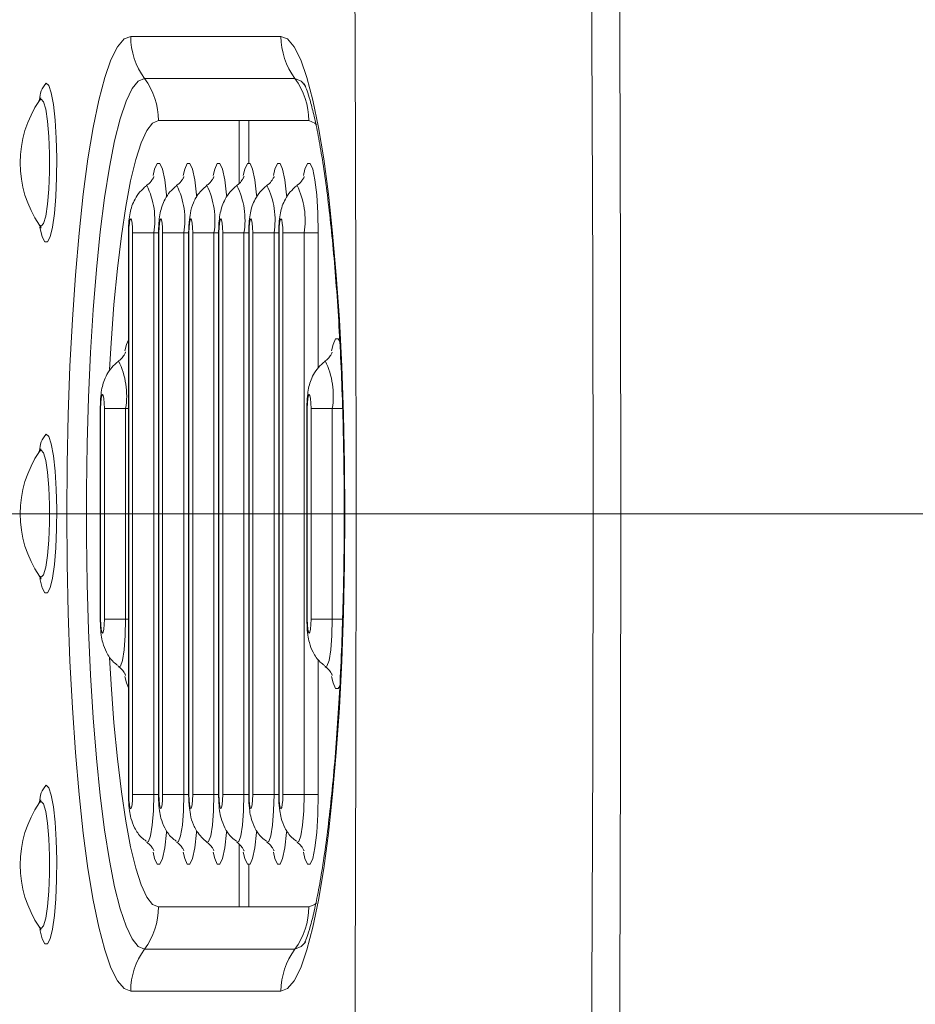
# Model space of a CAD drawing. Units: millimetres. Extents: x 0 to 420, y 0 to 297.
# Drawn here: x 162 to 168, y 72 to 79 of the extents above; entities that cross this region are included whole.
import ezdxf

# ---------------------------------------------------------------- set-up
doc = ezdxf.new("R2010")
doc.units = ezdxf.units.MM
doc.linetypes.add('CENTERX2', pattern=[20.32, 12.7, -2.54, 2.54, -2.54])
doc.layers.add('标注层', color=7, linetype='Continuous')
doc.styles.add('SLDTEXTSTYLE0', font='TXT', dxfattribs={"width": 0.75})
doc.dimstyles.new('SLDDIMSTYLE2', dxfattribs={"dimtxt": 3.5, "dimasz": 3.302, "dimexe": 0, "dimexo": 0.0625, "dimgap": 0.875, "dimtad": 2, "dimdec": 0, "dimlfac": 10, "dimrnd": 1e-09, "dimzin": 12, "dimdsep": 46, "dimtxsty": 'SLDTEXTSTYLE0', "dimsah": 1, "dimcen": 0.09, "dimadec": 0, "dimazin": 3, "dimtfac": 1, "dimtdec": 0, "dimtofl": 0, "dimtmove": 0, "dimatfit": 3, "dimfxl": 0, "dimfrac": 2, "dimtolj": 1, "dimtzin": 12, "dimarcsym": 0})

# ---------------------------------------------------------------- blocks, each defined once
blk = doc.blocks.new('_D_13')
at = {"layer": '标注层'}
for p, q in [((219.4569, 74.1202), (219.4569, 18.4241)), ((66.0687, 54.6872), (66.0687, 18.4241)), ((219.4569, 19.4241), (66.0687, 19.4241))]:
    blk.add_line(p, q, dxfattribs=at)
for points in [[(66.0687, 19.4241), (69.3707, 18.9161), (69.3707, 19.9321)], [(219.4569, 19.4241), (216.1549, 19.9321), (216.1549, 18.9161)]]:
    blk.add_solid(points, dxfattribs=at)
at = {"layer": '标注层', "insert": (130.5676, 23.9358, 0.01), "char_height": 3.5, "attachment_point": 1, "style": 'SLDTEXTSTYLE0'}
blk.add_mtext('1534', dxfattribs=at)

msp = doc.modelspace()

# ---------------------------------------------------------------- linework, layer by layer
at = {"color": 7, "linetype": 'Continuous', "lineweight": 15}
for p, q in [((162.501081, 78.520201), (163.57139, 78.520201)), ((162.600183, 78.2202), (163.670492, 78.2202)), ((163.769592, 77.920201), (162.699284, 77.920201)), ((163.274575, 77.920201), (163.274575, 77.47463)), ((163.341469, 77.920201), (163.341469, 77.6202)), ((162.485006, 77.1202), (162.485006, 73.1202)), ((162.487703, 77.1202), (162.487703, 73.1202)), ((162.514461, 73.1202), (162.514461, 77.1202)), ((162.514461, 77.1202), (162.665492, 77.1202)), ((162.665492, 77.1202), (162.665492, 73.1202)), ((162.699067, 77.1202), (162.699067, 73.1202)), ((162.701764, 77.1202), (162.701764, 73.1202)), ((162.728522, 77.1202), (162.879553, 77.1202)), ((162.728522, 73.1202), (162.728522, 77.1202)), ((162.879553, 77.1202), (162.879553, 73.1202)), ((162.91313, 77.1202), (162.91313, 73.1202)), ((162.915827, 77.1202), (162.915827, 73.1202)), ((162.942585, 77.1202), (163.093614, 77.1202)), ((162.942585, 73.1202), (162.942585, 77.1202)), ((163.093614, 77.1202), (163.093614, 73.1202)), ((163.127191, 77.1202), (163.127191, 73.1202)), ((163.129888, 77.1202), (163.129888, 73.1202)), ((163.156646, 77.1202), (163.307677, 77.1202)), ((163.156646, 73.1202), (163.156646, 77.1202)), ((163.307677, 77.1202), (163.307677, 73.1202)), ((163.341253, 77.1202), (163.341253, 73.1202)), ((163.34395, 77.1202), (163.34395, 73.1202)), ((163.370707, 73.1202), (163.370707, 77.1202)), ((163.370707, 77.1202), (163.521738, 77.1202)), ((163.521738, 77.1202), (163.521738, 73.1202)), ((163.555314, 77.1202), (163.555314, 73.1202)), ((163.558012, 77.1202), (163.558012, 73.1202)), ((163.58477, 77.1202), (163.735799, 77.1202)), ((163.58477, 73.1202), (163.58477, 77.1202)), ((163.735799, 77.1202), (163.735799, 73.1202)), ((163.836486, 77.1202), (163.735799, 77.1202)), ((162.284323, 75.8702), (162.284323, 74.3702)), ((162.28702, 75.8702), (162.28702, 74.3702)), ((162.313778, 75.8702), (162.464809, 75.8702)), ((162.313778, 74.3702), (162.313778, 75.8702)), ((162.464809, 75.8702), (162.464809, 74.3702)), ((163.755997, 75.8702), (163.755997, 74.3702)), ((163.758694, 75.8702), (163.758694, 74.3702)), ((163.785452, 75.8702), (163.936482, 75.8702)), ((163.785452, 74.3702), (163.785452, 75.8702)), ((163.936482, 75.8702), (163.936482, 74.3702)), ((162.313778, 74.3702), (162.464809, 74.3702)), ((163.785452, 74.3702), (163.936482, 74.3702)), ((162.514461, 73.1202), (162.665492, 73.1202)), ((162.728522, 73.1202), (162.879553, 73.1202)), ((162.942585, 73.1202), (163.093614, 73.1202)), ((163.156646, 73.1202), (163.307677, 73.1202)), ((163.370707, 73.1202), (163.521738, 73.1202)), ((163.58477, 73.1202), (163.735799, 73.1202)), ((163.836486, 73.1202), (163.735799, 73.1202)), ((163.274575, 72.765903), (163.274575, 72.3202)), ((163.341469, 72.6202), (163.341469, 72.3202)), ((162.699284, 72.3202), (163.769592, 72.3202)), ((163.670492, 72.020201), (162.600183, 72.020201)), ((163.57139, 71.7202), (162.501081, 71.7202))]:
    msp.add_line(p, q, dxfattribs=at)
at = {"color": 8, "linetype": 'Continuous', "lineweight": 15}
for p, q in [((162.485006, 77.1202), (162.487703, 77.1202)), ((162.699067, 77.1202), (162.665492, 77.1202)), ((162.699068, 77.1202), (162.701764, 77.1202)), ((162.91313, 77.1202), (162.879553, 77.1202)), ((162.91313, 77.1202), (162.915827, 77.1202)), ((163.127191, 77.1202), (163.093614, 77.1202)), ((163.127191, 77.1202), (163.129888, 77.1202)), ((163.341253, 77.1202), (163.307677, 77.1202)), ((163.341253, 77.1202), (163.34395, 77.1202)), ((163.555314, 77.1202), (163.521738, 77.1202)), ((163.555314, 77.1202), (163.558012, 77.1202)), ((163.836486, 77.1202), (163.836486, 76.160299)), ((162.284323, 75.8702), (162.28702, 75.8702)), ((162.485006, 75.8702), (162.464809, 75.8702)), ((163.755997, 75.8702), (163.758694, 75.8702)), ((164.010405, 75.8702), (163.936482, 75.8702)), ((162.284323, 74.3702), (162.28702, 74.3702)), ((162.485006, 74.3702), (162.464809, 74.3702)), ((163.755997, 74.3702), (163.758694, 74.3702)), ((164.010126, 74.3702), (163.936482, 74.3702)), ((163.836486, 74.083503), (163.836486, 73.1202)), ((162.485006, 73.1202), (162.487703, 73.1202)), ((162.699067, 73.1202), (162.665492, 73.1202)), ((162.699068, 73.1202), (162.701764, 73.1202)), ((162.91313, 73.1202), (162.879553, 73.1202)), ((162.91313, 73.1202), (162.915827, 73.1202)), ((163.127191, 73.1202), (163.093614, 73.1202)), ((163.127191, 73.1202), (163.129888, 73.1202)), ((163.341253, 73.1202), (163.307677, 73.1202)), ((163.341253, 73.1202), (163.34395, 73.1202)), ((163.555314, 73.1202), (163.521738, 73.1202)), ((163.555314, 73.1202), (163.558012, 73.1202))]:
    msp.add_line(p, q, dxfattribs=at)
at = {"color": 7, "linetype": 'Continuous', "lineweight": 15, "flags": 128}
for points in [[(165.76275, 81.922795), (165.776306, 80.223871), (165.785991, 78.523469), (165.791804, 76.822081), (165.793742, 75.1202), (165.791804, 73.41832), (165.785991, 71.716932), (165.776306, 70.01653), (165.76275, 68.317606)], [(165.960591, 68.278095), (165.974305, 69.986866), (165.984104, 71.697142), (165.989984, 73.40842), (165.991943, 75.1202), (165.989984, 76.831981), (165.984104, 78.543259), (165.974305, 80.253535), (165.960591, 81.962306)], [(164.076018, 68.419645), (164.089371, 70.093085), (164.09891, 71.767981), (164.104635, 73.443848), (164.106544, 75.1202), (164.104635, 76.796553), (164.09891, 78.47242), (164.089371, 80.147316), (164.076018, 81.820756)], [(162.501081, 71.7202), (162.453535, 71.738826), (162.406506, 71.794499), (162.360516, 71.886608), (162.316065, 72.014146), (162.273642, 72.175714), (162.23371, 72.369543), (162.196707, 72.593508), (162.163039, 72.845156), (162.133076, 73.121731), (162.107144, 73.4202), (162.085528, 73.737296), (162.068465, 74.069543), (162.056141, 74.413301), (162.048692, 74.764804), (162.046201, 75.1202), (162.048692, 75.475597), (162.056141, 75.8271), (162.068465, 76.170858), (162.085528, 76.503105), (162.107144, 76.820201), (162.133076, 77.11867), (162.163039, 77.395245), (162.196707, 77.646893), (162.23371, 77.870858), (162.273642, 78.064687), (162.316065, 78.226255), (162.360516, 78.353793), (162.406506, 78.445902), (162.453535, 78.501575), (162.501081, 78.520201)], [(163.57139, 78.520201), (163.618938, 78.501575), (163.665966, 78.445902), (163.711955, 78.353793), (163.756407, 78.226255), (163.798831, 78.064687), (163.838763, 77.870858), (163.875765, 77.646893), (163.909433, 77.395245), (163.939396, 77.11867), (163.965329, 76.820201), (163.986944, 76.503105), (164.004008, 76.170858), (164.016331, 75.8271), (164.023779, 75.475597), (164.026272, 75.1202), (164.023779, 74.764804), (164.016331, 74.413301), (164.004008, 74.069543), (163.986944, 73.737296), (163.965329, 73.4202), (163.939396, 73.121731), (163.909433, 72.845156), (163.875765, 72.593508), (163.838763, 72.369543), (163.798831, 72.175714), (163.756407, 72.014146), (163.711955, 71.886608), (163.665966, 71.794499), (163.618938, 71.738826), (163.57139, 71.7202)], [(162.600183, 72.020201), (162.555341, 72.038373), (162.511025, 72.092677), (162.467755, 72.182476), (162.426036, 72.306717), (162.38636, 72.463943), (162.349191, 72.652312), (162.314963, 72.869614), (162.28408, 73.113303), (162.256903, 73.380521), (162.233751, 73.668134), (162.214895, 73.972772), (162.200556, 74.290863), (162.190902, 74.618676), (162.186047, 74.95237), (162.186047, 75.288031), (162.190902, 75.621725), (162.200556, 75.949538), (162.214895, 76.267629), (162.233751, 76.572267), (162.256903, 76.85988), (162.28408, 77.127098), (162.314963, 77.370787), (162.349191, 77.588089), (162.38636, 77.776458), (162.426036, 77.933684), (162.467755, 78.057925), (162.511025, 78.147724), (162.555341, 78.202028), (162.600183, 78.2202)], [(162.514461, 77.1202), (162.513442, 77.158469), (162.510542, 77.190911), (162.506201, 77.212588), (162.501081, 77.2202), (162.495963, 77.212588), (162.491622, 77.190911), (162.488722, 77.158469), (162.487703, 77.1202)], [(162.728522, 77.1202), (162.727504, 77.158469), (162.724605, 77.190911), (162.720264, 77.212588), (162.715144, 77.2202), (162.710024, 77.212588), (162.705683, 77.190911), (162.702783, 77.158469), (162.701764, 77.1202)], [(162.942585, 77.1202), (162.941565, 77.158469), (162.938666, 77.190911), (162.934325, 77.212588), (162.929205, 77.2202), (162.924085, 77.212588), (162.919746, 77.190911), (162.916844, 77.158469), (162.915827, 77.1202)], [(163.156646, 77.1202), (163.155628, 77.158469), (163.152727, 77.190911), (163.148386, 77.212588), (163.143268, 77.2202), (163.138148, 77.212588), (163.133807, 77.190911), (163.130907, 77.158469), (163.129888, 77.1202)], [(163.370707, 77.1202), (163.369689, 77.158469), (163.366789, 77.190911), (163.362449, 77.212588), (163.357329, 77.2202), (163.352209, 77.212588), (163.347868, 77.190911), (163.344968, 77.158469), (163.34395, 77.1202)], [(163.58477, 77.1202), (163.58375, 77.158469), (163.580851, 77.190911), (163.57651, 77.212588), (163.57139, 77.2202), (163.56627, 77.212588), (163.561931, 77.190911), (163.559029, 77.158469), (163.558012, 77.1202)], [(162.313778, 75.8702), (162.312759, 75.908469), (162.309859, 75.940911), (162.305518, 75.962588), (162.3004, 75.9702), (162.29528, 75.962588), (162.290939, 75.940911), (162.288039, 75.908469), (162.28702, 75.8702)], [(163.785452, 75.8702), (163.784433, 75.908469), (163.781533, 75.940911), (163.777193, 75.962588), (163.772073, 75.9702), (163.766953, 75.962588), (163.762613, 75.940911), (163.759712, 75.908469), (163.758694, 75.8702)], [(162.28702, 74.3702), (162.288039, 74.331932), (162.290939, 74.29949), (162.29528, 74.277812), (162.3004, 74.2702), (162.305518, 74.277812), (162.309859, 74.29949), (162.312759, 74.331932), (162.313778, 74.3702)], [(163.758694, 74.3702), (163.759712, 74.331932), (163.762613, 74.29949), (163.766953, 74.277812), (163.772073, 74.2702), (163.777193, 74.277812), (163.781533, 74.29949), (163.784433, 74.331932), (163.785452, 74.3702)], [(162.487703, 73.1202), (162.488722, 73.081932), (162.491622, 73.04949), (162.495963, 73.027813), (162.501081, 73.0202), (162.506201, 73.027813), (162.510542, 73.04949), (162.513442, 73.081932), (162.514461, 73.1202)], [(162.701764, 73.1202), (162.702783, 73.081932), (162.705683, 73.04949), (162.710024, 73.027813), (162.715144, 73.0202), (162.720264, 73.027813), (162.724605, 73.04949), (162.727504, 73.081932), (162.728522, 73.1202)], [(162.915827, 73.1202), (162.916844, 73.081932), (162.919746, 73.04949), (162.924085, 73.027813), (162.929205, 73.0202), (162.934325, 73.027813), (162.938666, 73.04949), (162.941565, 73.081932), (162.942585, 73.1202)], [(163.129888, 73.1202), (163.130907, 73.081932), (163.133807, 73.04949), (163.138148, 73.027813), (163.143268, 73.0202), (163.148386, 73.027813), (163.152727, 73.04949), (163.155628, 73.081932), (163.156646, 73.1202)], [(163.34395, 73.1202), (163.344968, 73.081932), (163.347868, 73.04949), (163.352209, 73.027813), (163.357329, 73.0202), (163.362449, 73.027813), (163.366789, 73.04949), (163.369689, 73.081932), (163.370707, 73.1202)], [(163.558012, 73.1202), (163.559029, 73.081932), (163.561931, 73.04949), (163.56627, 73.027813), (163.57139, 73.0202), (163.57651, 73.027813), (163.580851, 73.04949), (163.58375, 73.081932), (163.58477, 73.1202)]]:
    msp.add_lwpolyline(points, dxfattribs=at)
at = {"color": 8, "linetype": 'Continuous', "lineweight": 15, "flags": 128}
for points in [[(161.899034, 78.187651), (161.917914, 78.169823), (161.935607, 78.117461), (161.951003, 78.033854), (161.963133, 77.924256), (161.971236, 77.795552), (161.974802, 77.655831), (161.973607, 77.513871), (161.967727, 77.378592), (161.95753, 77.258494), (161.943657, 77.161123), (161.926981, 77.092598), (161.908548, 77.057225), (161.889518, 77.057225), (161.871085, 77.092598), (161.854515, 77.160551)], [(163.670492, 78.2202), (163.715334, 78.202028), (163.743938, 78.171205)], [(161.851274, 77.176307), (161.862793, 77.168033), (161.879837, 77.186349), (161.895499, 77.239813), (161.908513, 77.324094), (161.917821, 77.432364), (161.922672, 77.55585), (161.922672, 77.684551), (161.917821, 77.808037), (161.908513, 77.916307), (161.895499, 78.000588), (161.879837, 78.054052), (161.862793, 78.072367), (161.851562, 78.064506)], [(162.699284, 77.920201), (162.657341, 77.902595), (162.615926, 77.849999), (162.575559, 77.763074), (162.536747, 77.642913), (162.49998, 77.491028), (162.465719, 77.309329), (162.434395, 77.100099), (162.406404, 76.865972), (162.382094, 76.60989), (162.361773, 76.335075), (162.350837, 76.148197)], [(163.823979, 77.890534), (163.811535, 77.902595), (163.769592, 77.920201)], [(162.66095, 77.529962), (162.671495, 77.575016), (162.689764, 77.615111), (162.708803, 77.615111), (162.727072, 77.575016), (162.743091, 77.498075), (162.755559, 77.390521), (162.756439, 77.379998)], [(162.875012, 77.529962), (162.885556, 77.575016), (162.903825, 77.615111), (162.922866, 77.615111), (162.941135, 77.575016), (162.957152, 77.498075), (162.96962, 77.390521), (162.970392, 77.381342)], [(163.089074, 77.529962), (163.099618, 77.575016), (163.117886, 77.615111), (163.136927, 77.615111), (163.155196, 77.575016), (163.171213, 77.498075), (163.183683, 77.390521), (163.184563, 77.379998)], [(163.303135, 77.529962), (163.31368, 77.575016), (163.331949, 77.615111), (163.350988, 77.615111), (163.369257, 77.575016), (163.385276, 77.498075), (163.397744, 77.390521), (163.398624, 77.379998)], [(163.517197, 77.529962), (163.527741, 77.575016), (163.54601, 77.615111), (163.565051, 77.615111), (163.58332, 77.575016), (163.599337, 77.498075), (163.611806, 77.390521), (163.612685, 77.379998)], [(163.731258, 77.529962), (163.741804, 77.575016), (163.760073, 77.615111), (163.779112, 77.615111), (163.797381, 77.575016), (163.813398, 77.498075), (163.825867, 77.390521), (163.833777, 77.261067), (163.836486, 77.1202)], [(162.460267, 76.279962), (162.470812, 76.325016), (162.485006, 76.359766)], [(163.931941, 76.279962), (163.942487, 76.325016), (163.960756, 76.365111), (163.979795, 76.365111), (163.990679, 76.346374)], [(161.899034, 75.687651), (161.917914, 75.669823), (161.935607, 75.617461), (161.951003, 75.533854), (161.963133, 75.424256), (161.971236, 75.295552), (161.974802, 75.155831), (161.973607, 75.013871), (161.967727, 74.878592), (161.95753, 74.758494), (161.943657, 74.661123), (161.926981, 74.592598), (161.908548, 74.557225), (161.889518, 74.557225), (161.871085, 74.592598), (161.854515, 74.660551)], [(161.851274, 74.676307), (161.862793, 74.668033), (161.879837, 74.686349), (161.895499, 74.739813), (161.908513, 74.824094), (161.917821, 74.932363), (161.922672, 75.05585), (161.922672, 75.184551), (161.917821, 75.308037), (161.908513, 75.416307), (161.895499, 75.500588), (161.879837, 75.554052), (161.862793, 75.572368), (161.851562, 75.564506)], [(162.464809, 74.3702), (162.462065, 74.253914), (162.454166, 74.151653), (162.442064, 74.075752), (162.427219, 74.035366), (162.414701, 74.031959)], [(163.936482, 74.3702), (163.933738, 74.253914), (163.925841, 74.151653), (163.913738, 74.075752), (163.898894, 74.035366), (163.886374, 74.031959)], [(162.350652, 74.095712), (162.361773, 73.905326), (162.382094, 73.630511), (162.406404, 73.374429), (162.434395, 73.140301), (162.465719, 72.931072), (162.49998, 72.749373), (162.536747, 72.597488), (162.575559, 72.477327), (162.615926, 72.390402), (162.657341, 72.337806), (162.699284, 72.3202)], [(162.485006, 73.880635), (162.470812, 73.915384), (162.460149, 73.961062)], [(163.990525, 73.893661), (163.979795, 73.87529), (163.960756, 73.87529), (163.942487, 73.915384), (163.931822, 73.961062)], [(161.899034, 73.187651), (161.917914, 73.169823), (161.935607, 73.117461), (161.951003, 73.033854), (161.963133, 72.924256), (161.971236, 72.795552), (161.974802, 72.655831), (161.973607, 72.513871), (161.967727, 72.378592), (161.95753, 72.258494), (161.943657, 72.161123), (161.926981, 72.092598), (161.908548, 72.057224), (161.889518, 72.057224), (161.871085, 72.092598), (161.854515, 72.160551)], [(161.851274, 72.176307), (161.862793, 72.168033), (161.879837, 72.186349), (161.895499, 72.239813), (161.908513, 72.324094), (161.917821, 72.432363), (161.922672, 72.55585), (161.922672, 72.684551), (161.917821, 72.808037), (161.908513, 72.916307), (161.895499, 73.000588), (161.879837, 73.054052), (161.862793, 73.072368), (161.851562, 73.064506)], [(162.665492, 73.1202), (162.662748, 73.003914), (162.654849, 72.901653), (162.642747, 72.825752), (162.627902, 72.785366), (162.615382, 72.781959)], [(162.879553, 73.1202), (162.876809, 73.003914), (162.86891, 72.901653), (162.856809, 72.825752), (162.841963, 72.785366), (162.829445, 72.781959)], [(163.093614, 73.1202), (163.090871, 73.003914), (163.082973, 72.901653), (163.07087, 72.825752), (163.056026, 72.785366), (163.043506, 72.781959)], [(163.307677, 73.1202), (163.304933, 73.003914), (163.297034, 72.901653), (163.284931, 72.825752), (163.270087, 72.785366), (163.257568, 72.781959)], [(163.521738, 73.1202), (163.518994, 73.003914), (163.511095, 72.901653), (163.498994, 72.825752), (163.484148, 72.785366), (163.47163, 72.781959)], [(163.735799, 73.1202), (163.733056, 73.003914), (163.725158, 72.901653), (163.713055, 72.825752), (163.698211, 72.785366), (163.685691, 72.781959)], [(163.836486, 73.1202), (163.833777, 72.979334), (163.825867, 72.84988), (163.813398, 72.742326), (163.797381, 72.665384), (163.779112, 72.62529), (163.760073, 72.62529), (163.741804, 72.665384), (163.731139, 72.711062)], [(162.756578, 72.862116), (162.755559, 72.84988), (162.743091, 72.742326), (162.727072, 72.665384), (162.708803, 72.62529), (162.689764, 72.62529), (162.671495, 72.665384), (162.660832, 72.711062)], [(162.970395, 72.859103), (162.96962, 72.84988), (162.957152, 72.742326), (162.941135, 72.665384), (162.922866, 72.62529), (162.903825, 72.62529), (162.885556, 72.665384), (162.874893, 72.711062)], [(163.184702, 72.862116), (163.183683, 72.84988), (163.171213, 72.742326), (163.155196, 72.665384), (163.136927, 72.62529), (163.117886, 72.62529), (163.099618, 72.665384), (163.088954, 72.711062)], [(163.398763, 72.862116), (163.397744, 72.84988), (163.385276, 72.742326), (163.369257, 72.665384), (163.350988, 72.62529), (163.331949, 72.62529), (163.31368, 72.665384), (163.303017, 72.711062)], [(163.612824, 72.862116), (163.611806, 72.84988), (163.599337, 72.742326), (163.58332, 72.665384), (163.565051, 72.62529), (163.54601, 72.62529), (163.527741, 72.665384), (163.517078, 72.711062)], [(163.769592, 72.3202), (163.811535, 72.337806), (163.823738, 72.349604)], [(163.744951, 72.070569), (163.715334, 72.038373), (163.670492, 72.020201)]]:
    msp.add_lwpolyline(points, dxfattribs=at)
at = {"color": 7, "linetype": 'Continuous', "lineweight": 15}
for centre, radius, start, end in [((163.004056, 78.519984), 0.502975, 179.9753283, 216.58544), ((164.074356, 78.519981), 0.502966, 179.9749948, 216.5857735), ((162.19631, 77.920417), 0.502975, 359.9753476, 36.5854631), ((163.266635, 77.920425), 0.502957, 359.9744463, 36.5858512), ((162.498044, 77.6202), 0.784444, 145.5447895, 214.4552105), ((162.498044, 75.1202), 0.784444, 145.5447895, 214.4552105), ((162.498044, 72.6202), 0.784444, 145.5447895, 214.4552105), ((162.19631, 72.319984), 0.502975, 323.4145369, 0.0246524), ((163.266635, 72.319976), 0.502957, 323.4141488, 0.0255537), ((163.004056, 71.720417), 0.502975, 143.41456, 180.0246717), ((164.074356, 71.72042), 0.502966, 143.4142265, 180.0250052)]:
    msp.add_arc(centre, radius, start, end, dxfattribs=at)
at = {"color": 8, "linetype": 'Continuous', "lineweight": 15}
for centre, radius, start, end in [((162.029226, 78.067882), 0.176903, 137.3876325, 180.1117424), ((162.115374, 77.211574), 0.557655, 350.5694055, 26.277315), ((162.329414, 77.211573), 0.557675, 350.5698407, 26.2763859), ((162.543492, 77.211575), 0.557659, 350.5693124, 26.2769142), ((162.757558, 77.211574), 0.557655, 350.5694055, 26.277315), ((162.971599, 77.211573), 0.557675, 350.5698407, 26.2763859), ((163.185677, 77.211575), 0.557659, 350.5693124, 26.2769142), ((161.914691, 75.961574), 0.557655, 350.5694129, 26.2773099), ((163.386359, 75.961575), 0.557659, 350.5693198, 26.2769091), ((162.029225, 75.567882), 0.176902, 137.3875671, 180.1118228), ((162.029226, 73.067882), 0.176903, 137.3876198, 180.1118151)]:
    msp.add_arc(centre, radius, start, end, dxfattribs=at)
at = {"color": 7, "linetype": 'Continuous', "lineweight": 15}
for points, knots in [([(163.736697, 78.182276), (163.736567, 78.182483), (163.734365, 78.185974), (163.742507, 78.171345), (163.756488, 78.134895), (163.778718, 78.066101), (163.804754, 77.966136), (163.833438, 77.833016), (163.862863, 77.668101), (163.891752, 77.473494), (163.919064, 77.252068), (163.944057, 77.006882), (163.96617, 76.741096), (163.984991, 76.457883), (164.000209, 76.160467), (164.011594, 75.852075), (164.018989, 75.535976), (164.022285, 75.215453), (164.021439, 74.893807), (164.016454, 74.574347), (164.007392, 74.260364), (163.994358, 73.955108), (163.977526, 73.661763), (163.95712, 73.383466), (163.933444, 73.123281), (163.906894, 72.884232), (163.877986, 72.66931), (163.847448, 72.481541), (163.816256, 72.323907), (163.78726, 72.204438), (163.762162, 72.121584), (163.74527, 72.075374), (163.735097, 72.055555), (163.737164, 72.058943), (163.737539, 72.059558)], [0, 0, 0, 0, 0.00131082, 0.02214396, 0.04587677, 0.07261927, 0.10206962, 0.13368352, 0.16687643, 0.20116155, 0.23618576, 0.27170767, 0.30756731, 0.34365808, 0.3799092, 0.41627028, 0.45270498, 0.48918532, 0.52568836, 0.5621925, 0.59867267, 0.635107, 0.67146946, 0.7077271, 0.74383474, 0.77972906, 0.81531757, 0.85045982, 0.88493878, 0.91841449, 0.94667337, 0.97231618, 0.99497392, 1, 1, 1, 1]), ([(161.861766, 78.082134), (161.861936, 78.082729), (161.862457, 78.084553), (161.859556, 78.07523), (161.850229, 78.063505), (161.847445, 78.060004)], [0, 0, 0, 0, 0.253345178, 0.777062482, 1, 1, 1, 1]), ([(162.665842, 77.520721), (162.665884, 77.520872), (162.666596, 77.523427), (162.664196, 77.515218), (162.651841, 77.495417), (162.634626, 77.470878), (162.617003, 77.461034), (162.613606, 77.459136)], [0, 0, 0, 0, 0.018104037, 0.306700855, 0.57893923, 0.918841186, 1, 1, 1, 1]), ([(162.879904, 77.520721), (162.879946, 77.520872), (162.880651, 77.523431), (162.878262, 77.515216), (162.865902, 77.495418), (162.848683, 77.470877), (162.831065, 77.461034), (162.827668, 77.459136)], [0, 0, 0, 0, 0.01806693, 0.30667072, 0.57891877, 0.91882972, 1, 1, 1, 1]), ([(163.093966, 77.520721), (163.094007, 77.520872), (163.094711, 77.523427), (163.092322, 77.515217), (163.079965, 77.495417), (163.062744, 77.470877), (163.045126, 77.461034), (163.04173, 77.459136)], [0, 0, 0, 0, 0.018104081, 0.306670067, 0.578914957, 0.918829928, 1, 1, 1, 1]), ([(163.308027, 77.520721), (163.308069, 77.520872), (163.308781, 77.523427), (163.306381, 77.515219), (163.294026, 77.495415), (163.276807, 77.470876), (163.259187, 77.461034), (163.255791, 77.459136)], [0, 0, 0, 0, 0.01810433, 0.30670574, 0.57891593, 0.91882331, 1, 1, 1, 1]), ([(163.522089, 77.520721), (163.522131, 77.520872), (163.522834, 77.523427), (163.520448, 77.51522), (163.508083, 77.495413), (163.490872, 77.47088), (163.47325, 77.461034), (163.469853, 77.459136)], [0, 0, 0, 0, 0.0181039, 0.30670413, 0.57891629, 0.91884731, 1, 1, 1, 1]), ([(163.736151, 77.520721), (163.736192, 77.520872), (163.736896, 77.523427), (163.734508, 77.515218), (163.722149, 77.495416), (163.704933, 77.470879), (163.687311, 77.461034), (163.683914, 77.459136)], [0, 0, 0, 0, 0.01810371, 0.30670085, 0.57894017, 0.91884818, 1, 1, 1, 1]), ([(162.612441, 77.455395), (162.596481, 77.441618), (162.564966, 77.414412), (162.531676, 77.364098), (162.509033, 77.312918), (162.495411, 77.260759), (162.487657, 77.204058), (162.485131, 77.153953), (162.48502, 77.124175), (162.485006, 77.1202)], [0, 0, 0, 0, 0.163619881, 0.323097681, 0.467077393, 0.605287747, 0.76858736, 0.969107689, 1, 1, 1, 1]), ([(162.826502, 77.455395), (162.810542, 77.441618), (162.779027, 77.414412), (162.74574, 77.364097), (162.723094, 77.312918), (162.709472, 77.260759), (162.701718, 77.204058), (162.699192, 77.153953), (162.699082, 77.124175), (162.699067, 77.1202)], [0, 0, 0, 0, 0.16362006, 0.32309587, 0.46707727, 0.60528778, 0.76858757, 0.96910812, 1, 1, 1, 1]), ([(163.043451, 77.458399), (163.01778, 77.434737), (162.98453, 77.404088), (162.960175, 77.361715), (162.951943, 77.345316), (162.937854, 77.313751), (162.926862, 77.271585), (162.917955, 77.207431), (162.91432, 77.158632), (162.913703, 77.133195), (162.913387, 77.1202)], [0, 0, 0, 0, 0.26389711, 0.34182834, 0.36852502, 0.40047687, 0.63527387, 0.80608537, 0.90093705, 1, 1, 1, 1]), ([(163.254625, 77.455395), (163.238666, 77.441618), (163.207151, 77.414412), (163.173861, 77.364098), (163.151219, 77.312919), (163.137595, 77.260758), (163.129842, 77.204058), (163.127316, 77.153954), (163.127205, 77.124175), (163.127191, 77.1202)], [0, 0, 0, 0, 0.16361992, 0.32309975, 0.4670795, 0.60528447, 0.76858413, 0.96910815, 1, 1, 1, 1]), ([(163.468687, 77.455395), (163.452727, 77.441618), (163.421212, 77.414412), (163.387925, 77.364097), (163.365279, 77.31292), (163.351659, 77.260757), (163.343903, 77.204058), (163.341374, 77.153954), (163.341268, 77.124175), (163.341253, 77.1202)], [0, 0, 0, 0, 0.1636201, 0.32309794, 0.46707938, 0.60528355, 0.76858389, 0.96910814, 1, 1, 1, 1]), ([(163.682749, 77.455395), (163.666789, 77.441618), (163.635273, 77.414413), (163.601985, 77.364097), (163.579342, 77.312918), (163.56572, 77.260759), (163.557965, 77.204059), (163.555435, 77.153953), (163.555329, 77.124175), (163.555314, 77.1202)], [0, 0, 0, 0, 0.163622493, 0.323097952, 0.467077503, 0.605287703, 0.76858764, 0.969107745, 1, 1, 1, 1]), ([(161.849367, 77.178342), (161.852741, 77.173471), (161.860714, 77.161961), (161.862774, 77.155242), (161.862274, 77.156854), (161.862158, 77.15723)], [0, 0, 0, 0, 0.3600229, 0.85080962, 1, 1, 1, 1]), ([(162.465159, 76.270721), (162.465201, 76.270872), (162.465914, 76.273432), (162.463512, 76.265215), (162.451159, 76.245418), (162.43394, 76.220876), (162.41632, 76.211034), (162.412923, 76.209136)], [0, 0, 0, 0, 0.01806739, 0.30667029, 0.57891372, 0.91882294, 1, 1, 1, 1]), ([(163.936833, 76.270721), (163.936875, 76.270872), (163.93758, 76.273432), (163.93519, 76.265215), (163.922834, 76.245419), (163.905611, 76.220876), (163.887994, 76.211034), (163.884597, 76.209136)], [0, 0, 0, 0, 0.0180675, 0.30667772, 0.57892869, 0.91882796, 1, 1, 1, 1]), ([(162.411758, 76.205395), (162.395798, 76.191618), (162.364283, 76.164412), (162.330993, 76.114098), (162.30835, 76.062918), (162.294728, 76.010759), (162.286974, 75.954058), (162.284448, 75.903953), (162.284338, 75.874176), (162.284323, 75.8702)], [0, 0, 0, 0, 0.16361997, 0.32309767, 0.46707746, 0.60528811, 0.76858781, 0.96910814, 1, 1, 1, 1]), ([(163.883432, 76.205395), (163.867472, 76.191618), (163.835957, 76.164414), (163.802667, 76.114096), (163.780025, 76.062918), (163.766403, 76.01076), (163.758648, 75.954057), (163.756118, 75.903953), (163.756012, 75.874176), (163.755997, 75.8702)], [0, 0, 0, 0, 0.16362447, 0.32309844, 0.46708198, 0.605293, 0.76858722, 0.96910808, 1, 1, 1, 1]), ([(161.861766, 75.582134), (161.861936, 75.582729), (161.862457, 75.584553), (161.859556, 75.57523), (161.850229, 75.563505), (161.847445, 75.560004)], [0, 0, 0, 0, 0.25334509, 0.77706208, 1, 1, 1, 1]), ([(161.849367, 74.678342), (161.852741, 74.673471), (161.860714, 74.661961), (161.862774, 74.655242), (161.862274, 74.656854), (161.862158, 74.65723)], [0, 0, 0, 0, 0.36002316, 0.85080972, 1, 1, 1, 1]), ([(162.284323, 74.3702), (162.284478, 74.356919), (162.284946, 74.316991), (162.28958, 74.261474), (162.301312, 74.198107), (162.327371, 74.130419), (162.365083, 74.072172), (162.399669, 74.046959), (162.410913, 74.038762)], [0, 0, 0, 0, 0.10379169, 0.31203059, 0.46750143, 0.66518981, 0.89115046, 1, 1, 1, 1]), ([(163.755997, 74.3702), (163.756153, 74.356919), (163.75662, 74.31699), (163.761255, 74.261474), (163.772986, 74.198107), (163.799046, 74.130419), (163.836758, 74.072172), (163.871343, 74.046959), (163.882587, 74.038762)], [0, 0, 0, 0, 0.1037902, 0.31202919, 0.4675001, 0.66518856, 0.89114931, 1, 1, 1, 1]), ([(162.4121, 74.03201), (162.415945, 74.02974), (162.433144, 74.019585), (162.450529, 73.996126), (162.462602, 73.976588), (162.465463, 73.968608), (162.465012, 73.970054), (162.464903, 73.970405)], [0, 0, 0, 0, 0.0928327, 0.41533721, 0.67763374, 0.92177738, 1, 1, 1, 1]), ([(163.883773, 74.03201), (163.887618, 74.02974), (163.904815, 74.019588), (163.922208, 73.996122), (163.934273, 73.976589), (163.937137, 73.968608), (163.936686, 73.970054), (163.936577, 73.970405)], [0, 0, 0, 0, 0.0928538, 0.41532462, 0.6776426, 0.92177974, 1, 1, 1, 1]), ([(161.861766, 73.082134), (161.861936, 73.082729), (161.862457, 73.084553), (161.859556, 73.07523), (161.850229, 73.063505), (161.847445, 73.060004)], [0, 0, 0, 0, 0.25334507, 0.77706161, 1, 1, 1, 1]), ([(162.485006, 73.1202), (162.485161, 73.106919), (162.485629, 73.066991), (162.490263, 73.011474), (162.501995, 72.948107), (162.528054, 72.880419), (162.565766, 72.822172), (162.600352, 72.796959), (162.611596, 72.788762)], [0, 0, 0, 0, 0.103793176, 0.312031493, 0.467502072, 0.665190332, 0.891150796, 1, 1, 1, 1]), ([(162.699067, 73.1202), (162.699222, 73.106919), (162.69969, 73.066991), (162.704324, 73.011474), (162.716056, 72.948107), (162.742117, 72.88042), (162.779829, 72.822173), (162.814413, 72.796959), (162.825657, 72.788762)], [0, 0, 0, 0, 0.10379197, 0.31203096, 0.46750204, 0.6651923, 0.89115349, 1, 1, 1, 1]), ([(162.913387, 73.1202), (162.913703, 73.107205), (162.914321, 73.081767), (162.917948, 73.03298), (162.92692, 72.968728), (162.937667, 72.926935), (162.955827, 72.886489), (162.982551, 72.83776), (163.018036, 72.805271), (163.043451, 72.782002)], [0, 0, 0, 0, 0.09906945, 0.19392737, 0.36475009, 0.59956251, 0.63151645, 0.73608556, 1, 1, 1, 1]), ([(163.127191, 73.1202), (163.127346, 73.106919), (163.127814, 73.066991), (163.132448, 73.011474), (163.14418, 72.948106), (163.170238, 72.88042), (163.207951, 72.822172), (163.242536, 72.796959), (163.253781, 72.788762)], [0, 0, 0, 0, 0.10379138, 0.31202918, 0.46749938, 0.66519116, 0.89115107, 1, 1, 1, 1]), ([(163.341253, 73.1202), (163.341408, 73.106919), (163.341874, 73.066991), (163.346509, 73.011476), (163.358241, 72.948104), (163.384301, 72.880421), (163.422013, 72.822173), (163.456598, 72.796959), (163.467842, 72.788762)], [0, 0, 0, 0, 0.10379352, 0.31203269, 0.46749757, 0.66519201, 0.8911534, 1, 1, 1, 1]), ([(163.555314, 73.1202), (163.55547, 73.106919), (163.555937, 73.066991), (163.560572, 73.011474), (163.572303, 72.948107), (163.598363, 72.880419), (163.636075, 72.822172), (163.67066, 72.796959), (163.681904, 72.788762)], [0, 0, 0, 0, 0.103793176, 0.312031493, 0.467502072, 0.665190332, 0.891150796, 1, 1, 1, 1]), ([(162.612782, 72.78201), (162.616627, 72.77974), (162.63383, 72.769583), (162.651211, 72.746126), (162.663286, 72.726587), (162.666145, 72.718607), (162.665695, 72.720054), (162.665586, 72.720406)], [0, 0, 0, 0, 0.09282074, 0.41531662, 0.67760562, 0.92177941, 1, 1, 1, 1]), ([(162.826844, 72.78201), (162.830689, 72.77974), (162.847888, 72.769585), (162.865274, 72.746126), (162.877346, 72.726588), (162.880208, 72.718607), (162.879758, 72.720054), (162.879648, 72.720406)], [0, 0, 0, 0, 0.09283289, 0.4153371, 0.67763288, 0.92177739, 1, 1, 1, 1]), ([(163.040906, 72.78201), (163.04475, 72.77974), (163.061951, 72.769585), (163.079337, 72.746126), (163.091407, 72.726588), (163.094269, 72.718607), (163.093819, 72.720054), (163.093709, 72.720406)], [0, 0, 0, 0, 0.09283954, 0.4153423, 0.67763433, 0.92177774, 1, 1, 1, 1]), ([(163.254968, 72.78201), (163.258812, 72.77974), (163.276014, 72.769583), (163.293398, 72.746124), (163.30547, 72.726589), (163.30833, 72.718607), (163.30788, 72.720054), (163.30777, 72.720406)], [0, 0, 0, 0, 0.092814747, 0.415314369, 0.677638324, 0.9217785, 1, 1, 1, 1]), ([(163.469029, 72.78201), (163.472874, 72.77974), (163.490075, 72.769583), (163.507459, 72.746124), (163.51953, 72.726589), (163.522393, 72.718607), (163.521942, 72.720054), (163.521833, 72.720406)], [0, 0, 0, 0, 0.092814668, 0.415314014, 0.677637745, 0.921778567, 1, 1, 1, 1]), ([(163.68309, 72.78201), (163.686935, 72.77974), (163.704138, 72.769583), (163.72152, 72.746126), (163.733595, 72.726587), (163.736454, 72.718607), (163.736004, 72.720054), (163.735894, 72.720406)], [0, 0, 0, 0, 0.09282074, 0.41531662, 0.67760562, 0.92177941, 1, 1, 1, 1]), ([(161.849367, 72.178342), (161.852741, 72.173471), (161.860714, 72.16196), (161.862774, 72.155242), (161.862274, 72.156854), (161.862158, 72.15723)], [0, 0, 0, 0, 0.36002346, 0.85080975, 1, 1, 1, 1])]:
    msp.add_open_spline(points, degree=3, knots=knots, dxfattribs=at)
at = {"layer": '标注层', "linetype": 'CENTERX2', "lineweight": 0, "ltscale": 2}
msp.add_line((219.138419, 75.1202), (110.540158, 75.1202), dxfattribs=at)

# ---------------------------------------------------------------- dimensions: what is measured, and where the dimension line sits
at = {"layer": '标注层'}
dim = msp.add_linear_dim(base=(66.068654, 19.424082), p1=(219.456877, 75.1202), p2=(66.068654, 55.687194), dimstyle='SLDDIMSTYLE2', dxfattribs=at)
dim.commit()
dim.dimension.update_dxf_attribs({"geometry": '_D_13', "text_midpoint": (137.161648, 19.424082), "dimtype": 160})

doc.saveas('drawing.dxf')
